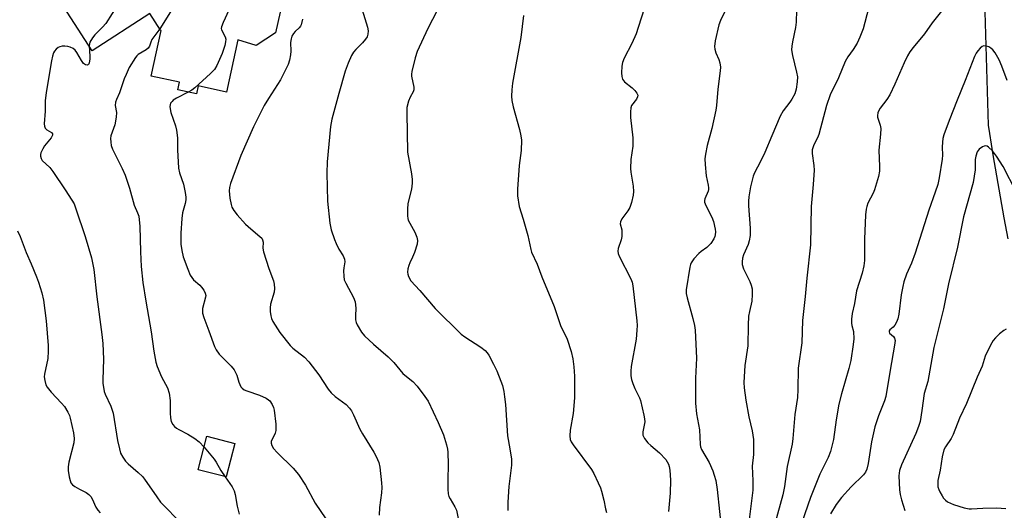
# Model space of a CAD drawing. Units: inches. Extents: x 1339762 to 1345762, y 533445 to 537445.
# Drawn here: x 1341131 to 1341437, y 536680 to 536832 of the extents above; entities that cross this region are included whole.
import ezdxf

# ---------------------------------------------------------------- set-up
doc = ezdxf.new("R2010")
doc.units = ezdxf.units.IN
doc.header["$MEASUREMENT"] = 0
for name, color, linetype in [('BLDG-Footprint', 5, 'Continuous'), ('HYDRO-Single Line Stream', 4, 'Continuous'), ('Undefined', 1, 'Continuous')]:
    doc.layers.add(name, color=color, linetype=linetype)

msp = doc.modelspace()

# ---------------------------------------------------------------- linework, layer by layer
at = {"layer": 'BLDG-Footprint', "elevation": 398.22}
msp.add_lwpolyline([(1341211.94, 536834.57), (1341210.52, 536828.11), (1341204.46, 536824.23), (1341198.85, 536825.94), (1341195.34, 536809.73), (1341186.47, 536811.65), (1341185.94, 536809.17), (1341180.15, 536810.43), (1341180.67, 536812.82), (1341171.93, 536814.72), (1341175, 536828.89), (1341174.85, 536828.93), (1341171.52, 536834.09), (1341153.61, 536822.55), (1341132.67, 536855.05)], dxfattribs=at)
at = {"layer": 'BLDG-Footprint', "elevation": 407.1}
msp.add_lwpolyline([(1341197.86, 536700.83), (1341195.17, 536690.44), (1341186.56, 536692.67), (1341189.24, 536703.06)], close=True, dxfattribs=at)
at = {"layer": 'HYDRO-Single Line Stream'}
msp.add_lwpolyline([(1341410.52, 536979.02), (1341410.85, 536976.42), (1341411.37, 536972.36), (1341412.1, 536966.76), (1341412.98, 536959.91), (1341413.96, 536952.31), (1341414.95, 536944.56), (1341417.02, 536928.32), (1341417.95, 536922.94), (1341418.89, 536918.75), (1341424.83, 536900.41), (1341426.04, 536894.3), (1341427.49, 536884.24), (1341428.4, 536875.77), (1341429.2, 536865.06), (1341430.65, 536834.65), (1341431.66, 536799.48), (1341432.04, 536796.89), (1341433.08, 536790.34), (1341434.19, 536783.81), (1341435.36, 536777.28), (1341436.56, 536770.76), (1341437.76, 536764.23)], dxfattribs=at)
at = {"layer": 'Undefined'}
for points, elevation in [([(1341192.35, 536880.68), (1341193.13, 536878.63), (1341193.36, 536877.52), (1341193.15, 536876.44), (1341192.65, 536875.43), (1341191.67, 536874.4), (1341188.11, 536871.42), (1341187.19, 536870.72), (1341184.62, 536869.06), (1341183.46, 536868.21), (1341181.92, 536866.93), (1341181.15, 536866.07), (1341165.45, 536841.82), (1341161.83, 536837.2), (1341157.81, 536831.01), (1341156.86, 536829.92), (1341154.43, 536827.48), (1341153.69, 536826.61), (1341152.91, 536825.19), (1341152.74, 536824.69), (1341152.65, 536824.05)], 400), ([(1341201.64, 536866.16), (1341200.95, 536864.74), (1341200.34, 536863.96), (1341194.81, 536859.73), (1341194.18, 536859.14), (1341193.62, 536858.45), (1341179.52, 536837.1), (1341174.59, 536829.33)], 398), ([(1341198.43, 536840.37), (1341194.3, 536831.37), (1341193.76, 536830.03), (1341193.65, 536829.43), (1341193.71, 536829.05), (1341194.88, 536826.9), (1341195.05, 536826.13), (1341195.01, 536825.32), (1341194.77, 536824.22), (1341193.92, 536821.76), (1341192.26, 536818.03), (1341191.55, 536816.8), (1341190.34, 536815.51), (1341185.49, 536811.07), (1341184.55, 536810.36), (1341183.43, 536809.72)], 396), ([(1341351.63, 536838.13), (1341348.58, 536831.94), (1341348.08, 536830.59), (1341346.97, 536825.66), (1341346.75, 536823.92), (1341346.87, 536823.07), (1341347.18, 536821.94), (1341348.09, 536819.83), (1341348.41, 536818.81), (1341348.59, 536817.5), (1341348.52, 536816.35), (1341347.73, 536810.61), (1341347.36, 536805.64), (1341347.18, 536804.18), (1341345.87, 536798.46), (1341344.43, 536793.17), (1341343.89, 536790.55), (1341343.73, 536789.08), (1341343.81, 536787.32), (1341344.12, 536783.79), (1341344.77, 536780.94), (1341344.89, 536780.1), (1341344.86, 536779.56), (1341344.73, 536779.03), (1341343.71, 536776.71), (1341343.63, 536776.19), (1341343.67, 536775.66), (1341344.04, 536774.59), (1341345.87, 536770.96), (1341346.41, 536769.63), (1341346.92, 536767.3), (1341347, 536766.42), (1341346.96, 536765.55), (1341346.86, 536764.98), (1341346.57, 536764.24), (1341345.56, 536762.83), (1341344.35, 536761.58), (1341342.55, 536760.32), (1341341.91, 536759.76), (1341340.36, 536758.01), (1341339.54, 536756.83), (1341339.31, 536756.32), (1341339.11, 536755.49), (1341337.95, 536748.46), (1341337.98, 536747.33), (1341338.21, 536745.92), (1341340, 536739.53), (1341340.5, 536737.34), (1341340.72, 536735.97), (1341341.14, 536727.23), (1341340.8, 536721.08), (1341340.79, 536713.31), (1341341.13, 536710.05), (1341342.05, 536705.06), (1341342.24, 536700.55), (1341342.41, 536699.75), (1341342.72, 536698.99), (1341345.09, 536694.95), (1341346.21, 536692.37), (1341346.66, 536691.03), (1341347.1, 536689.34), (1341347.57, 536686.52), (1341348.99, 536672.92)], 384), ([(1341236.54, 536837.89), (1341239.05, 536829.89), (1341239.23, 536828.75), (1341239.15, 536827.67), (1341238.93, 536826.9), (1341238.47, 536826.17), (1341237.48, 536825.06), (1341235.41, 536822.99), (1341234.68, 536822.11), (1341234.12, 536821.11), (1341233.07, 536818.71), (1341232.17, 536816.24), (1341230.11, 536809.29), (1341228.01, 536801.36), (1341227.59, 536799.04), (1341226.49, 536788.18), (1341226.44, 536784.65), (1341226.64, 536775.94), (1341227.36, 536769.08), (1341227.8, 536767.09), (1341228.77, 536764.08), (1341229.28, 536762.77), (1341230.16, 536761.09), (1341231.51, 536758.96), (1341231.92, 536757.96), (1341231.97, 536757.15), (1341231.68, 536755.22), (1341231.62, 536754.37), (1341231.68, 536752.67), (1341231.86, 536751.57), (1341232.31, 536750.49), (1341234.67, 536746.05), (1341235.18, 536744.7), (1341235.4, 536742.76), (1341235.31, 536740.35), (1341235.35, 536739.18), (1341235.53, 536738.35), (1341235.86, 536737.56), (1341237.17, 536735.3), (1341238.09, 536734.19), (1341240.88, 536731.62), (1341245.46, 536727.71), (1341247.22, 536725.92), (1341250, 536722.55), (1341250.64, 536721.97), (1341253.13, 536720.04), (1341254.47, 536718.62), (1341256.89, 536715.35), (1341257.83, 536713.91), (1341261.02, 536707.34), (1341262.59, 536703.54), (1341263.54, 536700.44), (1341263.89, 536699.02), (1341264.03, 536698.15), (1341264.08, 536694.29), (1341263.94, 536689.51), (1341263.98, 536686.62), (1341264.13, 536685.23), (1341264.33, 536684.43), (1341264.67, 536683.62), (1341266.16, 536681.18), (1341266.64, 536680.15), (1341267.43, 536676.51)], 392), ([(1341260.65, 536835.08), (1341257.74, 536829.51), (1341254.48, 536822.38), (1341253.89, 536820.4), (1341252.78, 536816.12), (1341252.67, 536815.26), (1341252.7, 536814.68), (1341253.39, 536811.24), (1341253.42, 536810.48), (1341253.22, 536809.81), (1341252.25, 536808.19), (1341251.74, 536806.89), (1341251.3, 536804.96), (1341251.24, 536803.18), (1341251.49, 536791.08), (1341252.67, 536784.39), (1341252.91, 536782.68), (1341252.96, 536781.56), (1341252.69, 536779.7), (1341251.58, 536775.17), (1341251.45, 536773.43), (1341251.43, 536771.4), (1341251.52, 536770.56), (1341251.67, 536770.03), (1341253.72, 536766.31), (1341254.36, 536764.75), (1341254.59, 536763.71), (1341254.43, 536762.58), (1341253.59, 536760.02), (1341253.06, 536758.62), (1341252.15, 536756.78), (1341251.86, 536756), (1341251.59, 536754.94), (1341251.47, 536753.89), (1341251.53, 536753.35), (1341251.81, 536752.53), (1341252.55, 536751.25), (1341255.27, 536748.22), (1341260.03, 536742.63), (1341268.15, 536734.71), (1341269.3, 536733.87), (1341274.18, 536730.67), (1341275.55, 536729.61), (1341276.21, 536728.88), (1341276.66, 536728.2), (1341278.17, 536725.39), (1341279.19, 536723.32), (1341280.47, 536720.11), (1341280.91, 536718.77), (1341281.32, 536716.89), (1341281.59, 536715.23), (1341281.84, 536712.91), (1341282.5, 536703.23), (1341283.23, 536699.16), (1341283.69, 536695.91), (1341283.71, 536694.13), (1341282.91, 536687.52), (1341282.59, 536682.63), (1341282.62, 536680.07)], 390), ([(1341324.96, 536835.86), (1341323.09, 536829.74), (1341322.4, 536827.82), (1341321.08, 536824.86), (1341318.67, 536820.25), (1341318.13, 536818.94), (1341317.96, 536817.79), (1341317.9, 536815.71), (1341317.95, 536814.56), (1341318.15, 536813.77), (1341318.45, 536813.33), (1341318.85, 536812.93), (1341321.18, 536811.08), (1341322.03, 536810.29), (1341322.67, 536809.44), (1341322.9, 536808.77), (1341322.83, 536808.29), (1341322.5, 536807.57), (1341320.99, 536805.62), (1341320.75, 536804.82), (1341320.63, 536803.65), (1341320.65, 536801.86), (1341321.34, 536795.62), (1341321.43, 536794.14), (1341321.34, 536792.97), (1341320.81, 536788.88), (1341320.7, 536786.04), (1341320.81, 536784.9), (1341321.5, 536780.59), (1341321.59, 536778.91), (1341321.52, 536777.79), (1341321, 536775.56), (1341320.44, 536773.94), (1341319.83, 536772.93), (1341317.95, 536770.43), (1341317.51, 536769.49), (1341317.5, 536768.87), (1341317.93, 536767), (1341317.93, 536765.03), (1341317.74, 536763.93), (1341316.8, 536761.27), (1341316.7, 536760.48), (1341316.81, 536759.72), (1341317.11, 536758.91), (1341320.78, 536751.86), (1341321.15, 536750.83), (1341321.36, 536749.73), (1341322.59, 536738.82), (1341322.69, 536737.39), (1341322.68, 536735.98), (1341322.45, 536733.15), (1341320.9, 536724.67), (1341320.79, 536723.22), (1341320.79, 536721.78), (1341320.96, 536720.68), (1341321.4, 536719.37), (1341322.06, 536717.82), (1341323.44, 536714.99), (1341323.74, 536714.18), (1341324.82, 536709.58), (1341325.02, 536708.43), (1341325.07, 536707.57), (1341324.95, 536706.48), (1341324.51, 536704.39), (1341324.54, 536703.41), (1341325.01, 536702.39), (1341326.07, 536700.98), (1341326.94, 536700.17), (1341329.7, 536697.9), (1341331.61, 536695.84), (1341332.07, 536695.15), (1341332.41, 536694.41), (1341332.63, 536693.64), (1341332.82, 536692.57), (1341333.05, 536689.45), (1341333.02, 536685.43), (1341332.5, 536679.78)], 386), ([(1341372.21, 536835.15), (1341372.09, 536831.44), (1341371.91, 536829.75), (1341370.94, 536825.34), (1341370.74, 536823.94), (1341370.67, 536822.81), (1341370.91, 536821.1), (1341372.17, 536815.9), (1341372.44, 536814.45), (1341372.42, 536812.98), (1341372.08, 536810.62), (1341371.67, 536809.24), (1341370.76, 536807.52), (1341370.14, 536806.59), (1341368.06, 536803.92), (1341367.08, 536802.24), (1341364.56, 536796.17), (1341362.31, 536791.07), (1341360.97, 536788.26), (1341359.15, 536784.75), (1341358.72, 536783.67), (1341357.9, 536780.39), (1341357.38, 536777.33), (1341357.23, 536775.94), (1341357.27, 536774.5), (1341357.81, 536767.6), (1341357.84, 536766.18), (1341357.78, 536765.33), (1341357.5, 536763.64), (1341357.22, 536762.55), (1341355.72, 536759.33), (1341355.43, 536758.24), (1341355.29, 536757.11), (1341355.33, 536756.27), (1341355.72, 536754.92), (1341357.69, 536751), (1341358.15, 536749.93), (1341358.37, 536748.79), (1341358.46, 536747), (1341358.35, 536744.93), (1341357.54, 536741.74), (1341357.31, 536740.32), (1341357.15, 536737.5), (1341357.03, 536731.04), (1341356.13, 536724.97), (1341355.81, 536719.7), (1341355.91, 536718.02), (1341356.42, 536714.26), (1341357.38, 536709.04), (1341358.41, 536704.69), (1341358.78, 536702.08), (1341358.88, 536700.63), (1341358.79, 536697.44), (1341358.4, 536693.74), (1341358.62, 536689.28), (1341358.59, 536686.39), (1341357.41, 536676.37)], 382), ([(1341394.48, 536835.68), (1341392.81, 536829.41), (1341391.81, 536826.74), (1341390.98, 536824.93), (1341389.75, 536822.91), (1341388.14, 536820.63), (1341387.32, 536819.19), (1341385.17, 536814.17), (1341382.65, 536808.85), (1341381.52, 536805.59), (1341379.11, 536796.64), (1341378.69, 536795.58), (1341377.51, 536793.35), (1341377.03, 536791.84), (1341377, 536790.73), (1341377.56, 536786.98), (1341377.62, 536785.5), (1341377.39, 536781.13), (1341376.68, 536774.33), (1341376.57, 536762.43), (1341375.36, 536752.09), (1341374.89, 536746.41), (1341374.08, 536738.98), (1341373.8, 536732.02), (1341372.74, 536724.21), (1341372.61, 536717.54), (1341372.47, 536715.12), (1341371.68, 536709.78), (1341371.07, 536702.34), (1341370.85, 536700.62), (1341369.31, 536693.73), (1341368.47, 536687.45), (1341367.98, 536684.86), (1341365.48, 536675.86)], 380), ([(1341418.38, 536836.4), (1341414.23, 536831.21), (1341411.87, 536827.82), (1341408.34, 536823.55), (1341407.36, 536822.19), (1341406.64, 536820.94), (1341405.61, 536818.79), (1341402.72, 536812.22), (1341401.1, 536808.87), (1341400.21, 536807.41), (1341398.09, 536804.74), (1341397.7, 536804.04), (1341397.42, 536803.3), (1341397.29, 536802.53), (1341397.34, 536802.01), (1341398.14, 536799.5), (1341398.3, 536798.46), (1341398.22, 536796.71), (1341397.72, 536791.78), (1341397.96, 536786.68), (1341397.93, 536785.28), (1341397.57, 536783.61), (1341396.38, 536779.46), (1341395.94, 536778.4), (1341394.35, 536775.3), (1341393.96, 536774.26), (1341393.77, 536773.44), (1341393.61, 536771.69), (1341393.23, 536764.14), (1341393.28, 536757.5), (1341393.02, 536755.85), (1341392.53, 536753.66), (1341390.8, 536748.11), (1341390.15, 536744.24), (1341389.48, 536741.06), (1341389.29, 536739.31), (1341389.26, 536738.15), (1341389.36, 536737.41), (1341389.83, 536735.57), (1341389.97, 536733.28), (1341389.8, 536731.53), (1341389.03, 536726.58), (1341388.43, 536724.07), (1341386.11, 536716.17), (1341385.3, 536712.99), (1341384.45, 536708.12), (1341383.63, 536702.03), (1341382.7, 536698.36), (1341381.98, 536696.46), (1341379.39, 536691.34), (1341376.55, 536684.09), (1341373.88, 536676.34)], 378), ([(1341218.84, 536832.33), (1341218.45, 536830.64), (1341218.22, 536830.14), (1341217.89, 536829.7), (1341216.63, 536828.53), (1341216.04, 536827.87), (1341215.62, 536827.11), (1341215.32, 536826.3), (1341215.18, 536825.14), (1341215.24, 536822.45), (1341215.17, 536821.28), (1341214.83, 536819.62), (1341214.41, 536818.26), (1341213.14, 536815.59), (1341212.04, 536813.5), (1341208.29, 536807.73), (1341207.03, 536805.6), (1341203.65, 536798.94), (1341199.78, 536790.1), (1341196.57, 536781.41), (1341196.22, 536780.15), (1341196.15, 536779.15), (1341196.37, 536776.86), (1341196.7, 536774.87), (1341196.97, 536774.06), (1341197.57, 536773.06), (1341198.66, 536771.67), (1341201.18, 536768.83), (1341202.82, 536767.33), (1341205.69, 536765), (1341206.25, 536764.42), (1341206.51, 536763.99), (1341206.66, 536763.25), (1341206.6, 536761.33), (1341206.79, 536760.22), (1341208.44, 536755.11), (1341209.9, 536751.28), (1341210.13, 536750.22), (1341210.19, 536748.83), (1341210.08, 536747.72), (1341208.99, 536744.01), (1341208.81, 536742.87), (1341208.85, 536741.76), (1341209.03, 536740.38), (1341209.23, 536739.58), (1341209.68, 536738.62), (1341211.89, 536735.18), (1341215.03, 536731.22), (1341215.88, 536730.4), (1341219.46, 536727.55), (1341220.85, 536726.09), (1341223.96, 536722.06), (1341226.86, 536717.69), (1341227.75, 536716.55), (1341228.97, 536715.36), (1341232.39, 536712.91), (1341233.5, 536711.8), (1341234.08, 536710.93), (1341234.75, 536709.66), (1341236.71, 536705.28), (1341237.48, 536703.79), (1341241.05, 536698.11), (1341241.76, 536696.83), (1341242.53, 536694.89), (1341242.93, 536693.47), (1341243.43, 536688.58), (1341243.49, 536687.15), (1341243.4, 536685.48), (1341242.76, 536680.94), (1341242.64, 536678.6)], 394), ([(1341287.51, 536833.5), (1341286.6, 536826.64), (1341284.01, 536812.48), (1341283.82, 536810.49), (1341283.75, 536808.53), (1341283.86, 536807.12), (1341284.21, 536805.13), (1341286.25, 536798.19), (1341286.67, 536796.24), (1341286.86, 536794.84), (1341286.7, 536791.62), (1341286.11, 536786.96), (1341285.58, 536779.62), (1341285.65, 536777.62), (1341286.16, 536774.28), (1341287.37, 536770.31), (1341288.79, 536765.26), (1341289.71, 536761), (1341289.96, 536760.17), (1341291.66, 536756.45), (1341293.13, 536752.43), (1341296.95, 536743.25), (1341298.92, 536737.38), (1341301, 536733.13), (1341302.3, 536729.29), (1341302.77, 536727.09), (1341303.12, 536724.6), (1341303.31, 536721.73), (1341303.29, 536714.99), (1341302.92, 536710.11), (1341301.94, 536704.98), (1341301.84, 536703.22), (1341301.93, 536702.08), (1341302.22, 536701.31), (1341302.83, 536700.37), (1341308.6, 536692.78), (1341309.32, 536691.5), (1341310.68, 536688.65), (1341311.37, 536687.08), (1341311.71, 536686), (1341312.37, 536683.22), (1341312.9, 536680.52), (1341313.21, 536679.43)], 388), ([(1341174.59, 536829.33), (1341172.14, 536826.03), (1341171.78, 536825.26), (1341171.36, 536824.02), (1341170.98, 536823.4), (1341170.35, 536822.89), (1341167.91, 536821.42), (1341167.47, 536821.04), (1341167.03, 536820.5), (1341165.14, 536817.34), (1341164.12, 536815.23), (1341163.58, 536813.87), (1341162.13, 536809.47), (1341161.18, 536807.42), (1341160.9, 536806.64), (1341160.8, 536805.56), (1341161.13, 536803.41), (1341161.11, 536801.95), (1341160.6, 536799.59), (1341159.38, 536796.19), (1341159.31, 536795.38), (1341159.38, 536794.27), (1341159.56, 536793.17), (1341159.93, 536792.09), (1341162.95, 536786.03), (1341163.82, 536784.03), (1341165.24, 536779.94), (1341166.67, 536774.65), (1341167.73, 536772.28), (1341168.05, 536771.24), (1341168.22, 536770.13), (1341168.36, 536768.14), (1341168.6, 536760.26), (1341168.86, 536755.69), (1341169.34, 536750.72), (1341170.23, 536744.9), (1341171.88, 536735.43), (1341172.72, 536729.41), (1341173.33, 536726.05), (1341173.8, 536724.68), (1341175.18, 536721.46), (1341176.99, 536718.09), (1341177.47, 536716.4), (1341177.85, 536714.09), (1341177.79, 536710.26), (1341177.92, 536708.78), (1341178.16, 536707.63), (1341178.68, 536706.7), (1341179.2, 536706.09), (1341179.81, 536705.56), (1341180.53, 536705.12), (1341183.34, 536703.72), (1341185.52, 536702.36), (1341186.83, 536701.33), (1341188.37, 536699.68)], 398), ([(1341152.65, 536824.05), (1341152.89, 536820.88), (1341152.88, 536820.01), (1341152.67, 536818.69), (1341152.48, 536818.29), (1341152.18, 536818.09), (1341151.57, 536818.16), (1341150.97, 536818.6), (1341150.29, 536819.5), (1341148.83, 536822.03), (1341148.34, 536822.71), (1341147.74, 536823.22), (1341146.8, 536823.69), (1341146.02, 536823.91), (1341145.17, 536824), (1341144.32, 536823.97), (1341143.54, 536823.79), (1341143.06, 536823.56), (1341142.41, 536823.06), (1341141.89, 536822.43), (1341141.64, 536821.94), (1341141.29, 536820.85), (1341140.96, 536819.45), (1341139.35, 536809.66), (1341139.05, 536807.03), (1341139.06, 536803.85), (1341138.72, 536799.93), (1341138.78, 536799.14), (1341139.01, 536798.54), (1341139.58, 536798.02), (1341141, 536797.21), (1341141.3, 536796.78), (1341141.3, 536796.42), (1341140.85, 536795.56), (1341138.87, 536793.09), (1341138.28, 536792.19), (1341137.69, 536790.91), (1341137.56, 536790.38), (1341137.55, 536789.88), (1341137.74, 536789.17), (1341138.15, 536788.5), (1341140.5, 536786.33), (1341141.44, 536785.18), (1341145.27, 536779.47), (1341147.3, 536776.28), (1341147.99, 536775.07), (1341148.59, 536773.61), (1341151.43, 536764.94), (1341153.46, 536758.37), (1341154.17, 536754.7), (1341155.08, 536746.27), (1341156.64, 536734.65), (1341156.94, 536731.79), (1341157.16, 536726.97), (1341156.94, 536720.57), (1341156.97, 536719.42), (1341157.1, 536718.3), (1341157.36, 536716.93), (1341157.6, 536716.12), (1341159.38, 536712.38), (1341160.18, 536710.24), (1341161.52, 536701.75), (1341162.05, 536699.18), (1341162.45, 536697.83), (1341163.09, 536696.54), (1341163.91, 536695.36), (1341164.74, 536694.54), (1341167.92, 536691.87), (1341169.19, 536690.61), (1341169.88, 536689.74), (1341173.65, 536684.31), (1341174.87, 536682.67), (1341181.55, 536675.83)], 400), ([(1341437.53, 536813.31), (1341435.94, 536817.75), (1341435.04, 536819.8), (1341433.77, 536821.96), (1341433.09, 536822.8), (1341432.52, 536823.34), (1341431.82, 536823.75), (1341431.04, 536823.98), (1341430.27, 536824.04), (1341429.8, 536823.89), (1341429.18, 536823.4), (1341428.44, 536822.54), (1341427.96, 536821.82), (1341427.46, 536820.79), (1341424.55, 536813.33), (1341422, 536807.2), (1341419.55, 536800.91), (1341417.94, 536796.48), (1341417.62, 536795.36), (1341417.46, 536794.19), (1341417.4, 536792.71), (1341417.45, 536790.16), (1341417.36, 536789), (1341416.42, 536783.15), (1341415.99, 536781.15), (1341415.2, 536778.71), (1341413.19, 536773.16), (1341409.01, 536759.78), (1341407.85, 536756.72), (1341406.29, 536753.28), (1341405.47, 536750.93), (1341405.14, 536749.51), (1341404.7, 536746.89), (1341403.93, 536740.88), (1341403.61, 536739.5), (1341403.2, 536738.46), (1341402.68, 536737.49), (1341402.16, 536736.88), (1341401.17, 536736.09), (1341400.94, 536735.7), (1341400.93, 536735.4), (1341401.08, 536735.05), (1341402.25, 536733.98), (1341402.63, 536733.42), (1341402.76, 536732.69), (1341402.61, 536731.28), (1341401.19, 536723.51), (1341399.86, 536715.39), (1341399.45, 536714.06), (1341397.63, 536709.38), (1341396.53, 536706.02), (1341395.48, 536701.34), (1341394.38, 536694.61), (1341393.99, 536692.89), (1341393.56, 536691.91), (1341392.99, 536691.13), (1341389.1, 536687.36), (1341386.18, 536684.11), (1341384.5, 536681.86), (1341382.77, 536678.97)], 376), ([(1341183.43, 536809.72), (1341179.8, 536807.85), (1341178.8, 536807.23), (1341178.39, 536806.88), (1341177.94, 536806.29), (1341177.78, 536805.83), (1341177.72, 536805.32), (1341177.77, 536804.51), (1341178.01, 536803.45), (1341179.47, 536799.33), (1341179.82, 536797.95), (1341180.12, 536795.62), (1341180.11, 536791.88), (1341180.45, 536786.13), (1341180.76, 536784.74), (1341181.95, 536781.21), (1341182.49, 536778.64), (1341182.69, 536777.21), (1341182.67, 536776.36), (1341182.49, 536775.24), (1341181.67, 536772.32), (1341181.41, 536770.59), (1341181.08, 536766.02), (1341181.11, 536762.63), (1341181.42, 536760.62), (1341181.88, 536758.64), (1341183.28, 536754.82), (1341184.06, 536752.96), (1341184.51, 536752.23), (1341185.08, 536751.58), (1341187, 536749.9), (1341187.59, 536749.3), (1341188.25, 536748.39), (1341188.73, 536747.4), (1341188.85, 536746.66), (1341188.82, 536746.14), (1341187.86, 536742.65), (1341187.82, 536742.09), (1341187.88, 536741.22), (1341188.25, 536739.82), (1341189.84, 536735.75), (1341191.56, 536730.89), (1341192.06, 536729.87), (1341193.07, 536728.49), (1341196.8, 536724.79), (1341197.71, 536723.69), (1341198.55, 536721.98), (1341199.12, 536719.84), (1341199.4, 536719.07), (1341199.8, 536718.35), (1341200.13, 536717.95), (1341200.81, 536717.48), (1341201.59, 536717.12), (1341205.49, 536715.79), (1341207.58, 536714.83), (1341208.3, 536714.39), (1341208.7, 536714.03), (1341209.47, 536712.95), (1341209.92, 536711.98), (1341210.11, 536711.16), (1341210.59, 536706.82), (1341210.66, 536705.65), (1341210.57, 536704.82), (1341210.36, 536704.04), (1341209.17, 536701.45), (1341209.12, 536700.94), (1341209.32, 536700.21), (1341209.9, 536699.31), (1341211, 536698.03), (1341215.98, 536693.17), (1341217.65, 536691.22), (1341219.84, 536687.88), (1341222.82, 536682.34), (1341226.15, 536677.41)], 396), ([(1341440.34, 536778.81), (1341436.34, 536786.67), (1341434.21, 536789.92), (1341432.97, 536791.54), (1341431.79, 536792.71), (1341431.33, 536792.95), (1341430.84, 536793.05), (1341430.36, 536792.99), (1341429.9, 536792.8), (1341428.83, 536792.03), (1341428.22, 536791.19), (1341427.79, 536789.93), (1341427.66, 536788.86), (1341427.59, 536785.7), (1341426.95, 536781.75), (1341423.98, 536771.12), (1341422.09, 536761.64), (1341419.33, 536750.29), (1341417.77, 536742.54), (1341414.81, 536730.53), (1341412.88, 536720.07), (1341411.82, 536716.29), (1341411.11, 536711), (1341410.5, 536707.66), (1341409.99, 536706.03), (1341409.19, 536703.9), (1341404.74, 536694.21), (1341404.1, 536692.41), (1341403.97, 536690.83), (1341404.14, 536686.48), (1341404.32, 536685.05), (1341404.77, 536683.38), (1341405.78, 536680.05)], 374), ([(1341130.45, 536766.77), (1341131.29, 536764.96), (1341133.14, 536760.01), (1341134.73, 536756.48), (1341136.35, 536752.5), (1341136.93, 536750.87), (1341137.95, 536747.5), (1341138.49, 536745.23), (1341139.39, 536738.88), (1341140, 536731.24), (1341139.98, 536729.48), (1341139.81, 536727.15), (1341138.78, 536722.35), (1341138.77, 536721.49), (1341138.9, 536720.35), (1341139.23, 536718.97), (1341139.62, 536718.23), (1341140.91, 536716.7), (1341144.14, 536713.35), (1341145.06, 536712.26), (1341146.07, 536710.54), (1341146.55, 536709.5), (1341146.82, 536708.68), (1341147.85, 536704.11), (1341148.06, 536702.38), (1341147.91, 536700.98), (1341146.39, 536695.03), (1341146.16, 536693.6), (1341146.22, 536692.47), (1341146.52, 536690.47), (1341146.75, 536689.36), (1341147.02, 536688.59), (1341147.52, 536687.97), (1341148.2, 536687.48), (1341149.73, 536686.63), (1341151.8, 536685.62), (1341152.62, 536684.99), (1341153.2, 536684.33), (1341153.59, 536683.7), (1341154.8, 536681.12), (1341155.37, 536680.11), (1341156.08, 536679.27)], 402), ([(1341437.2, 536736.28), (1341436.5, 536735.85), (1341435.19, 536734.76), (1341433.94, 536733.61), (1341433.21, 536732.75), (1341432.37, 536731.25), (1341430.75, 536727.87), (1341429.82, 536724.82), (1341428.21, 536721.33), (1341424.95, 536713.23), (1341422.75, 536708.64), (1341420.83, 536703.58), (1341420.18, 536702.39), (1341418.38, 536699.79), (1341417.92, 536698.86), (1341417.34, 536696.69), (1341416.75, 536692.5), (1341416.06, 536689.3), (1341415.99, 536688.45), (1341416.07, 536687.34), (1341416.3, 536686.55), (1341416.66, 536685.79), (1341417.35, 536684.56), (1341417.83, 536683.87), (1341418.42, 536683.28), (1341419.08, 536682.77), (1341420.87, 536681.9), (1341424.16, 536680.87), (1341425.75, 536680.59), (1341426.52, 536680.58), (1341429.98, 536680.81), (1341434.25, 536680.87), (1341437.15, 536680.64)], 372), ([(1341188.37, 536699.68), (1341191.5, 536696), (1341192.12, 536695.03), (1341193.55, 536692.49), (1341194.89, 536690.51)], 398), ([(1341194.89, 536690.51), (1341197.04, 536687.36), (1341197.7, 536686.12), (1341198, 536685.05), (1341198.59, 536681.42), (1341199.24, 536678.93)], 398)]:
    msp.add_lwpolyline(points, dxfattribs=dict(at, elevation=elevation))

doc.saveas('drawing.dxf')
